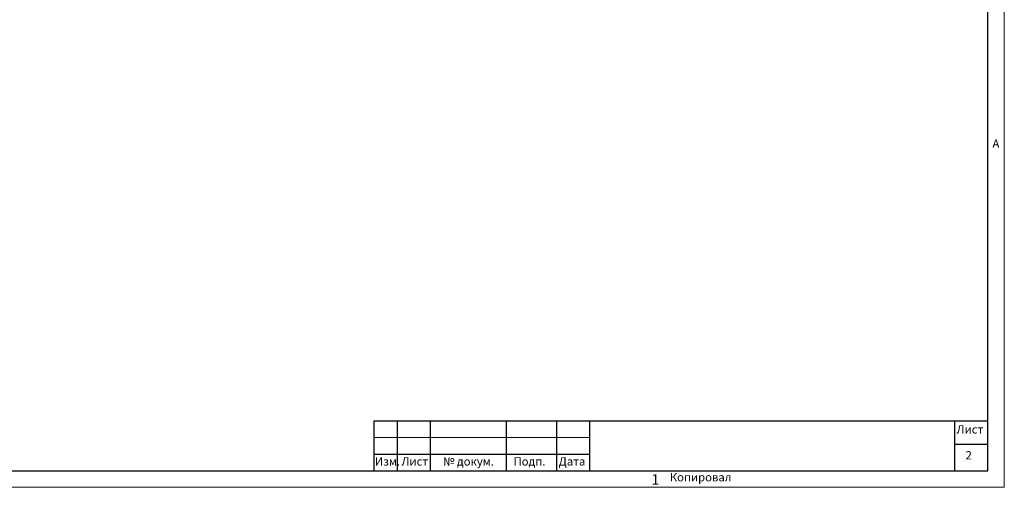
# Paper-space layout 'Лист2' of a CAD drawing. Units: millimetres. Extents: x 0 to 594, y 0 to 420.
# Drawn here: x 297 to 594, y 0 to 141 of the extents above; entities that cross this region are included whole.
import ezdxf

# ---------------------------------------------------------------- set-up
doc = ezdxf.new("R2010")
doc.units = ezdxf.units.MM
doc.layers.add('FORMAT', color=7, linetype='Continuous')
doc.layers.add('ОСЕВЫЕ', color=7, linetype='Continuous')
doc.styles.add('SLDTEXTSTYLE0', font='TXT', dxfattribs={"width": 0.7, "bigfont": 'bigfont'})
doc.styles.add('SLDTEXTSTYLE1', font='TXT', dxfattribs={"width": 0.7})
doc.styles.add('SLDTEXTSTYLE2', font='TXT', dxfattribs={"width": 0.75})

psp = doc.layouts.new('Лист2')

# ---------------------------------------------------------------- linework, layer by layer
at = {"color": 7, "linetype": 'Continuous', "lineweight": 25}
for p, q in [((589, 5), (589, 415)), ((8, 5), (589, 5))]:
    psp.add_line(p, q, dxfattribs=at)
at = {"layer": 'FORMAT', "color": 7, "linetype": 'Continuous', "lineweight": 25}
for p, q in [((404, 20), (404, 5)), ((404, 20), (589, 20)), ((411, 20), (411, 5)), ((421, 20), (421, 5)), ((444, 5), (444, 20)), ((459, 20), (459, 5)), ((469, 20), (469, 5)), ((579, 20), (579, 5)), ((579, 20), (579, 5)), ((579, 13), (589, 13)), ((404, 10), (469, 10))]:
    psp.add_line(p, q, dxfattribs=at)
at = {"layer": 'FORMAT', "color": 7, "linetype": 'Continuous', "lineweight": 18}
psp.add_line((404, 15), (469, 15), dxfattribs=at)
at = {"layer": 'ОСЕВЫЕ', "lineweight": 18}
for p in [(594, 420), (594, 297), (594, 297), (0, 0), (174, 0)]:
    psp.add_line(p, (594, 0), dxfattribs=at)

# ---------------------------------------------------------------- texts
at = {"color": 7, "linetype": 'Continuous', "lineweight": 0, "insert": (591.46788, 104.71261), "char_height": 2.5, "attachment_point": 2, "style": 'SLDTEXTSTYLE1'}
psp.add_mtext('A', dxfattribs=at)
at = {"layer": 'FORMAT'}
for s, insert, char_height, attachment_point, style in [('Лист', (579.62275, 18.6824), 2.5, 1, 'SLDTEXTSTYLE0'), ('Изм.', (404.29419, 9.03892), 2.5, 1, 'SLDTEXTSTYLE0'), ('Лист', (412.33435, 9.03892), 2.5, 1, 'SLDTEXTSTYLE0'), ('№ докум.', (424.8927, 9.03892), 2.5, 1, 'SLDTEXTSTYLE0'), ('Подп.', (446.10417, 9.03892), 2.5, 1, 'SLDTEXTSTYLE0'), ('Дата', (459.7206, 9.04071), 2.5, 1, 'SLDTEXTSTYLE0'), ('2', (582.32179, 10.8898), 2.5, 1, 'SLDTEXTSTYLE1'), ('1', (488.84315, 3.92957), 3.175, 2, 'SLDTEXTSTYLE2'), ('Копировал', (493.18518, 4.28341), 2.5, 1, 'SLDTEXTSTYLE0')]:
    psp.add_mtext(s, dxfattribs=dict(at, insert=insert, char_height=char_height, attachment_point=attachment_point, style=style))

doc.saveas('drawing.dxf')
